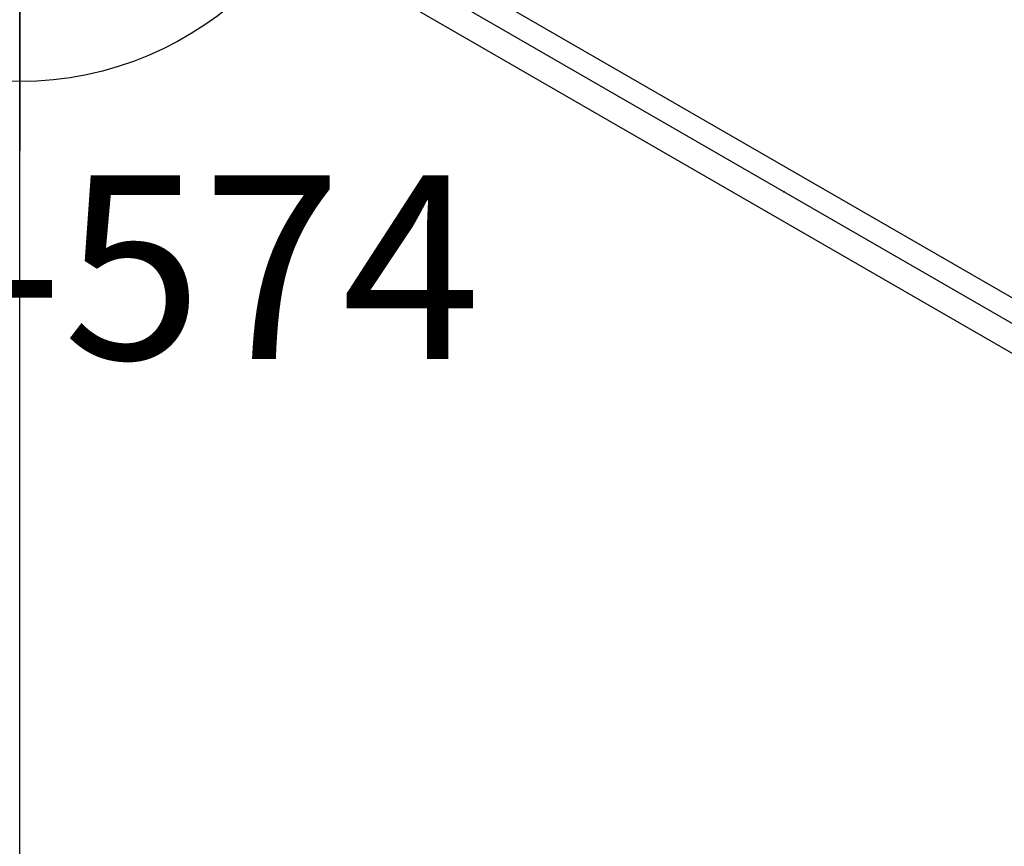
# Model space of a CAD drawing. Extents: x 5536 to 6112, y -5673 to -5249.
# Drawn here: x 5990 to 6016, y -5449 to -5426 of the extents above; entities that cross this region are included whole.
import ezdxf
from ezdxf.enums import TextEntityAlignment as Align

# ---------------------------------------------------------------- set-up
doc = ezdxf.new("R2010")
doc.units = 0
doc.header["$MEASUREMENT"] = 0
doc.linetypes.add('CENTER', pattern=[0.6, 0.375, -0.075, 0.075, -0.075])
doc.layers.get('0').update_dxf_attribs({"color": 5, "linetype": 'CONTINUOUS'})
for name, color, linetype in [('2DPOST', 7, 'CONTINUOUS'), ('PHASE-1', 6, 'CONTINUOUS'), ('TXT', 7, 'CENTER'), ('TXT-HT', 7, 'CONTINUOUS')]:
    doc.layers.add(name, color=color, linetype=linetype)
doc.layers.add('Ft', color=1, linetype='CONTINUOUS', plot=False)
doc.layers.add('Node', color=7, linetype='CONTINUOUS', plot=False)
doc.styles.add('ROMANS', font='ROMANS.SHX', dxfattribs={"height": 5})
doc.styles.add('SIMPLEX', font='simplex.shx')

# ---------------------------------------------------------------- blocks, each defined once
blk = doc.blocks.new('23503900')
for p, q in [((41.569, 45.443), (41.569, -45.443)), ((39.355, -46.722), (2.464, -25.423))]:
    blk.add_line(p, q)
at = {"layer": 'Node'}
blk.add_point((20.785, -36), dxfattribs=at)
at = {"layer": 'TXT-HT', "style": 'SIMPLEX', "flags": 8}
blk.add_attdef('HT', text='', height=5, rotation=90, dxfattribs=at).set_placement((12.287, 0), align=Align.CENTER)
blk = doc.blocks.new('23691600')
for p, q in [((-0.71, -19.854), (-0.708, 19.778)), ((0.604, 19.778), (0.604, -19.854))]:
    blk.add_line(p, q)
at = {"layer": 'Node'}
blk.add_point((0, 0), dxfattribs=at)
blk.add_point((0, 0), dxfattribs=at)
blk = doc.blocks.new('23730600')
at = {"layer": 'Node'}
blk.add_point((62.354, 36), dxfattribs=at)
blk = doc.blocks.new('PARTNO')
at = {"layer": 'TXT', "style": 'ROMANS'}
blk.add_attdef('PARTNO', text='', height=5, dxfattribs=at).set_placement((0, 0), align=Align.CENTER)
blk = doc.blocks.new('23574186')
at = {"layer": '2DPOST'}
for radius in [3, 2.5]:
    blk.add_circle((0, 0), radius, dxfattribs=at)
at = {"layer": 'Ft'}
for p, q in [((0, 10.887), (0, -10.887)), ((-10.887, 0), (10.887, 0))]:
    blk.add_line(p, q, dxfattribs=at)
blk.add_circle((0, 0), 9, dxfattribs=at)
at = {"layer": 'Node'}
blk.add_point((0, 0), dxfattribs=at)
ref = blk.add_blockref('PARTNO', (-0.002, -16.551), dxfattribs=at)
ref.add_attrib('PARTNO', '714-574', dxfattribs={"height": 5, "style": 'SIMPLEX'}).set_placement((-0.002, -16.551), align=Align.CENTER)
at = {"layer": 'Ft', "style": 'SIMPLEX'}
blk.add_text('O', height=5, dxfattribs=at).set_placement((-11.838, 4.076))

msp = doc.modelspace()

# ---------------------------------------------------------------- block references
at = {"layer": 'PHASE-1'}
for name, p, rotation in [('23691600', (6010.354, -5431, 72), 59.99999999999999), ('23503900', (6031.138, -5467, 72), 180)]:
    msp.add_blockref(name, p, dxfattribs=dict(at, rotation=rotation))
for name, p in [('23730600', (5948, -5467, 78)), ('23574186', (5989.569, -5419))]:
    msp.add_blockref(name, p, dxfattribs=at)

doc.saveas('drawing.dxf')
